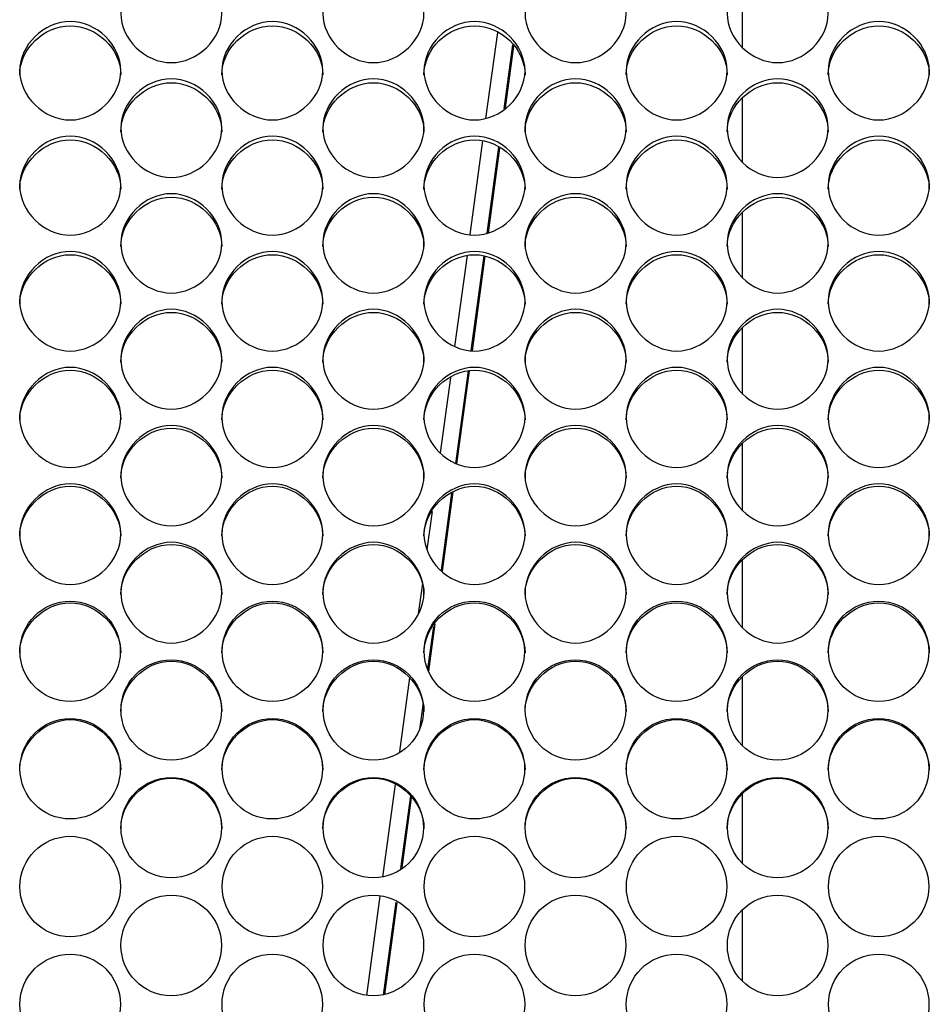
# Model space of a CAD drawing. Units: millimetres. Extents: x 43 to 240, y 48 to 199.
# Drawn here: x 139 to 142, y 95 to 97 of the extents above; entities that cross this region are included whole.
import ezdxf

# ---------------------------------------------------------------- set-up
doc = ezdxf.new("R2010")
doc.units = ezdxf.units.MM
for name, color, linetype in [('5312270', 7, 'Continuous'), ('6341230', 7, 'Continuous'), ('Default', 7, 'Continuous'), ('MID_BRACKET6040', 7, 'Continuous')]:
    doc.layers.add(name, color=color, linetype=linetype)

# ---------------------------------------------------------------- blocks, each defined once
blk = doc.blocks.new('SE3')
at = {"layer": '5312270', "color": 7, "linetype": 'Continuous'}
for centre, radius in [((139.4556, 95.5227), 0.1364), ((140.0056, 95.5227), 0.1364), ((140.5556, 95.5227), 0.1364), ((141.1056, 95.5227), 0.1364), ((141.6556, 95.5227), 0.1364), ((139.7306, 95.363), 0.1365), ((140.2806, 95.363), 0.1365), ((140.8306, 95.363), 0.1365), ((141.3806, 95.363), 0.1365), ((139.4556, 95.2031), 0.1365), ((140.0056, 95.2031), 0.1365), ((140.5556, 95.2031), 0.1365), ((141.1056, 95.2031), 0.1365), ((141.6556, 95.2031), 0.1365), ((139.7306, 95.043), 0.1366), ((140.2806, 95.043), 0.1366), ((140.8306, 95.043), 0.1366), ((141.3806, 95.043), 0.1366), ((139.4556, 94.8828), 0.1366), ((140.0056, 94.8828), 0.1366), ((140.5556, 94.8828), 0.1366), ((141.1056, 94.8828), 0.1366), ((141.6556, 94.8828), 0.1366), ((139.7306, 94.7226), 0.1367), ((140.2806, 94.7226), 0.1367), ((140.8306, 94.7226), 0.1367), ((141.3806, 94.7226), 0.1367), ((139.4556, 94.5622), 0.1367), ((140.0056, 94.5622), 0.1367), ((140.5556, 94.5622), 0.1367), ((141.1056, 94.5622), 0.1367), ((141.6556, 94.5622), 0.1367)]:
    blk.add_circle(centre, radius, dxfattribs=at)
for points, knots in [([(139.5933, 97.2572), (139.5933, 97.2912), (139.6255, 97.3591), (139.7308, 97.406), (139.8361, 97.3591), (139.8844, 97.2573), (139.8361, 97.1552), (139.7308, 97.108), (139.6255, 97.1552), (139.5933, 97.2233), (139.5933, 97.2572)], [0, 0, 0, 0, 0.125103, 0.25, 0.374897, 0.5, 0.625103, 0.75, 0.874897, 1, 1, 1, 1]), ([(140.1433, 97.2572), (140.1433, 97.2912), (140.1755, 97.3591), (140.2808, 97.406), (140.3861, 97.3591), (140.4344, 97.2573), (140.3861, 97.1552), (140.2808, 97.108), (140.1755, 97.1552), (140.1433, 97.2233), (140.1433, 97.2572)], [0, 0, 0, 0, 0.125103, 0.25, 0.374897, 0.5, 0.625103, 0.75, 0.874897, 1, 1, 1, 1]), ([(140.6933, 97.2572), (140.6933, 97.2912), (140.7255, 97.3591), (140.8308, 97.406), (140.9361, 97.3591), (140.9844, 97.2573), (140.9361, 97.1552), (140.8308, 97.108), (140.7255, 97.1552), (140.6933, 97.2233), (140.6933, 97.2572)], [0, 0, 0, 0, 0.125103, 0.25, 0.374897, 0.5, 0.625103, 0.75, 0.874897, 1, 1, 1, 1]), ([(141.2433, 97.2572), (141.2433, 97.2912), (141.2755, 97.3591), (141.3808, 97.406), (141.4861, 97.3591), (141.5344, 97.2573), (141.4861, 97.1552), (141.3808, 97.108), (141.2755, 97.1552), (141.2433, 97.2233), (141.2433, 97.2572)], [0, 0, 0, 0, 0.125103, 0.25, 0.374897, 0.5, 0.625103, 0.75, 0.874897, 1, 1, 1, 1]), ([(139.3183, 97.1018), (139.3183, 97.136), (139.3505, 97.204), (139.4558, 97.2511), (139.5611, 97.204), (139.6094, 97.1019), (139.5611, 96.9994), (139.4558, 96.952), (139.3505, 96.9994), (139.3183, 97.0677), (139.3183, 97.1018)], [0, 0, 0, 0, 0.125103, 0.25, 0.374897, 0.5, 0.625103, 0.75, 0.874897, 1, 1, 1, 1]), ([(139.3183, 97.0909), (139.3183, 97.1607), (139.3838, 97.224), (139.5278, 97.224), (139.5933, 97.1607), (139.5933, 97.0909)], [0, 0, 0, 0, 0.25, 0.25, 0.5, 0.5, 0.5, 0.5]), ([(139.8683, 97.1018), (139.8683, 97.136), (139.9005, 97.204), (140.0058, 97.2511), (140.1111, 97.204), (140.1594, 97.1019), (140.1111, 96.9994), (140.0058, 96.952), (139.9005, 96.9994), (139.8683, 97.0677), (139.8683, 97.1018)], [0, 0, 0, 0, 0.125103, 0.25, 0.374897, 0.5, 0.625103, 0.75, 0.874897, 1, 1, 1, 1]), ([(139.8683, 97.0909), (139.8683, 97.1607), (139.9338, 97.224), (140.0778, 97.224), (140.1433, 97.1607), (140.1433, 97.0909)], [0, 0, 0, 0, 0.25, 0.25, 0.5, 0.5, 0.5, 0.5]), ([(140.4183, 97.1018), (140.4183, 97.136), (140.4505, 97.204), (140.5558, 97.2511), (140.6611, 97.204), (140.7094, 97.1019), (140.6611, 96.9994), (140.5558, 96.952), (140.4505, 96.9994), (140.4183, 97.0677), (140.4183, 97.1018)], [0, 0, 0, 0, 0.125103, 0.25, 0.374897, 0.5, 0.625103, 0.75, 0.874897, 1, 1, 1, 1]), ([(140.4183, 97.0909), (140.4183, 97.1607), (140.4838, 97.224), (140.6278, 97.224), (140.6933, 97.1607), (140.6933, 97.0909)], [0, 0, 0, 0, 0.25, 0.25, 0.5, 0.5, 0.5, 0.5]), ([(140.9683, 97.1018), (140.9683, 97.136), (141.0005, 97.204), (141.1058, 97.2511), (141.2111, 97.204), (141.2594, 97.1019), (141.2111, 96.9994), (141.1058, 96.952), (141.0005, 96.9994), (140.9683, 97.0677), (140.9683, 97.1018)], [0, 0, 0, 0, 0.125103, 0.25, 0.374897, 0.5, 0.625103, 0.75, 0.874897, 1, 1, 1, 1]), ([(140.9683, 97.0909), (140.9683, 97.1607), (141.0338, 97.224), (141.1778, 97.224), (141.2433, 97.1607), (141.2433, 97.0909)], [0, 0, 0, 0, 0.25, 0.25, 0.5, 0.5, 0.5, 0.5]), ([(141.5183, 97.1018), (141.5183, 97.136), (141.5505, 97.204), (141.6558, 97.2511), (141.7611, 97.204), (141.8094, 97.1019), (141.7611, 96.9994), (141.6558, 96.952), (141.5505, 96.9994), (141.5183, 97.0677), (141.5183, 97.1018)], [0, 0, 0, 0, 0.125103, 0.25, 0.374897, 0.5, 0.625103, 0.75, 0.874897, 1, 1, 1, 1]), ([(141.5183, 97.0909), (141.5183, 97.1607), (141.5838, 97.224), (141.7278, 97.224), (141.7933, 97.1607), (141.7933, 97.0909)], [0, 0, 0, 0, 0.25, 0.25, 0.5, 0.5, 0.5, 0.5]), ([(139.5933, 96.9459), (139.5933, 96.9801), (139.6255, 97.0484), (139.7308, 97.0957), (139.8361, 97.0484), (139.8844, 96.9459), (139.8361, 96.8431), (139.7308, 96.7956), (139.6255, 96.8431), (139.5933, 96.9116), (139.5933, 96.9459)], [0, 0, 0, 0, 0.125103, 0.25, 0.374897, 0.5, 0.625103, 0.75, 0.874897, 1, 1, 1, 1]), ([(140.1433, 96.9459), (140.1433, 96.9801), (140.1755, 97.0484), (140.2808, 97.0957), (140.3861, 97.0484), (140.4344, 96.9459), (140.3861, 96.8431), (140.2808, 96.7956), (140.1755, 96.8431), (140.1433, 96.9116), (140.1433, 96.9459)], [0, 0, 0, 0, 0.125103, 0.25, 0.374897, 0.5, 0.625103, 0.75, 0.874897, 1, 1, 1, 1]), ([(140.6933, 96.9459), (140.6933, 96.9801), (140.7255, 97.0484), (140.8308, 97.0957), (140.9361, 97.0484), (140.9844, 96.9459), (140.9361, 96.8431), (140.8308, 96.7956), (140.7255, 96.8431), (140.6933, 96.9116), (140.6933, 96.9459)], [0, 0, 0, 0, 0.125103, 0.25, 0.374897, 0.5, 0.625103, 0.75, 0.874897, 1, 1, 1, 1]), ([(141.2433, 96.9459), (141.2433, 96.9801), (141.2755, 97.0484), (141.3808, 97.0957), (141.4861, 97.0484), (141.5344, 96.9459), (141.4861, 96.8431), (141.3808, 96.7956), (141.2755, 96.8431), (141.2433, 96.9116), (141.2433, 96.9459)], [0, 0, 0, 0, 0.125103, 0.25, 0.374897, 0.5, 0.625103, 0.75, 0.874897, 1, 1, 1, 1]), ([(139.5933, 96.9356), (139.5933, 97.0056), (139.6588, 97.0691), (139.8028, 97.0691), (139.8683, 97.0056), (139.8683, 96.9356)], [0, 0, 0, 0, 0.25, 0.25, 0.5, 0.5, 0.5, 0.5]), ([(140.1433, 96.9356), (140.1433, 97.0056), (140.2088, 97.0691), (140.3528, 97.0691), (140.4183, 97.0056), (140.4183, 96.9356)], [0, 0, 0, 0, 0.25, 0.25, 0.5, 0.5, 0.5, 0.5]), ([(140.6933, 96.9356), (140.6933, 97.0056), (140.7588, 97.0691), (140.9028, 97.0691), (140.9683, 97.0056), (140.9683, 96.9356)], [0, 0, 0, 0, 0.25, 0.25, 0.5, 0.5, 0.5, 0.5]), ([(141.2433, 96.9356), (141.2433, 97.0056), (141.3088, 97.0691), (141.4528, 97.0691), (141.5183, 97.0056), (141.5183, 96.9356)], [0, 0, 0, 0, 0.25, 0.25, 0.5, 0.5, 0.5, 0.5]), ([(139.3183, 96.7894), (139.3183, 96.8237), (139.3505, 96.8923), (139.4558, 96.9397), (139.5611, 96.8923), (139.6094, 96.7894), (139.5611, 96.6863), (139.4558, 96.6386), (139.3505, 96.6863), (139.3183, 96.755), (139.3183, 96.7894)], [0, 0, 0, 0, 0.125103, 0.25, 0.374897, 0.5, 0.625103, 0.75, 0.874897, 1, 1, 1, 1]), ([(139.8683, 96.7894), (139.8683, 96.8237), (139.9005, 96.8923), (140.0058, 96.9397), (140.1111, 96.8923), (140.1594, 96.7894), (140.1111, 96.6863), (140.0058, 96.6386), (139.9005, 96.6863), (139.8683, 96.755), (139.8683, 96.7894)], [0, 0, 0, 0, 0.125103, 0.25, 0.374897, 0.5, 0.625103, 0.75, 0.874897, 1, 1, 1, 1]), ([(140.4183, 96.7894), (140.4183, 96.8237), (140.4505, 96.8923), (140.5558, 96.9397), (140.6611, 96.8923), (140.7094, 96.7894), (140.6611, 96.6863), (140.5558, 96.6386), (140.4505, 96.6863), (140.4183, 96.755), (140.4183, 96.7894)], [0, 0, 0, 0, 0.125103, 0.25, 0.374897, 0.5, 0.625103, 0.75, 0.874897, 1, 1, 1, 1]), ([(140.9683, 96.7894), (140.9683, 96.8237), (141.0005, 96.8923), (141.1058, 96.9397), (141.2111, 96.8923), (141.2594, 96.7894), (141.2111, 96.6863), (141.1058, 96.6386), (141.0005, 96.6863), (140.9683, 96.755), (140.9683, 96.7894)], [0, 0, 0, 0, 0.125103, 0.25, 0.374897, 0.5, 0.625103, 0.75, 0.874897, 1, 1, 1, 1]), ([(141.5183, 96.7894), (141.5183, 96.8237), (141.5505, 96.8923), (141.6558, 96.9397), (141.7611, 96.8923), (141.8094, 96.7894), (141.7611, 96.6863), (141.6558, 96.6386), (141.5505, 96.6863), (141.5183, 96.755), (141.5183, 96.7894)], [0, 0, 0, 0, 0.125103, 0.25, 0.374897, 0.5, 0.625103, 0.75, 0.874897, 1, 1, 1, 1]), ([(139.3183, 96.7797), (139.3183, 96.85), (139.3838, 96.9137), (139.5278, 96.9137), (139.5933, 96.85), (139.5933, 96.7797)], [0, 0, 0, 0, 0.25, 0.25, 0.5, 0.5, 0.5, 0.5]), ([(139.8683, 96.7797), (139.8683, 96.85), (139.9338, 96.9137), (140.0778, 96.9137), (140.1433, 96.85), (140.1433, 96.7797)], [0, 0, 0, 0, 0.25, 0.25, 0.5, 0.5, 0.5, 0.5]), ([(140.4183, 96.7797), (140.4183, 96.85), (140.4838, 96.9137), (140.6278, 96.9137), (140.6933, 96.85), (140.6933, 96.7797)], [0, 0, 0, 0, 0.25, 0.25, 0.5, 0.5, 0.5, 0.5]), ([(140.9683, 96.7797), (140.9683, 96.85), (141.0338, 96.9137), (141.1778, 96.9137), (141.2433, 96.85), (141.2433, 96.7797)], [0, 0, 0, 0, 0.25, 0.25, 0.5, 0.5, 0.5, 0.5]), ([(141.5183, 96.7797), (141.5183, 96.85), (141.5838, 96.9137), (141.7278, 96.9137), (141.7933, 96.85), (141.7933, 96.7797)], [0, 0, 0, 0, 0.25, 0.25, 0.5, 0.5, 0.5, 0.5]), ([(139.5933, 96.6324), (139.5933, 96.6669), (139.6255, 96.7356), (139.7308, 96.7832), (139.8361, 96.7356), (139.8844, 96.6325), (139.8361, 96.5291), (139.7308, 96.4812), (139.6255, 96.5291), (139.5933, 96.598), (139.5933, 96.6324)], [0, 0, 0, 0, 0.125103, 0.25, 0.374897, 0.5, 0.625103, 0.75, 0.874897, 1, 1, 1, 1]), ([(139.5933, 96.6234), (139.5933, 96.6938), (139.6588, 96.7578), (139.8028, 96.7578), (139.8683, 96.6938), (139.8683, 96.6234)], [0, 0, 0, 0, 0.25, 0.25, 0.5, 0.5, 0.5, 0.5]), ([(140.1433, 96.6324), (140.1433, 96.6669), (140.1755, 96.7356), (140.2808, 96.7832), (140.3861, 96.7356), (140.4344, 96.6325), (140.3861, 96.5291), (140.2808, 96.4812), (140.1755, 96.5291), (140.1433, 96.598), (140.1433, 96.6324)], [0, 0, 0, 0, 0.125103, 0.25, 0.374897, 0.5, 0.625103, 0.75, 0.874897, 1, 1, 1, 1]), ([(140.1433, 96.6234), (140.1433, 96.6938), (140.2088, 96.7578), (140.3528, 96.7578), (140.4183, 96.6938), (140.4183, 96.6234)], [0, 0, 0, 0, 0.25, 0.25, 0.5, 0.5, 0.5, 0.5]), ([(140.6933, 96.6324), (140.6933, 96.6669), (140.7255, 96.7356), (140.8308, 96.7832), (140.9361, 96.7356), (140.9844, 96.6325), (140.9361, 96.5291), (140.8308, 96.4812), (140.7255, 96.5291), (140.6933, 96.598), (140.6933, 96.6324)], [0, 0, 0, 0, 0.125103, 0.25, 0.374897, 0.5, 0.625103, 0.75, 0.874897, 1, 1, 1, 1]), ([(140.6933, 96.6234), (140.6933, 96.6938), (140.7588, 96.7578), (140.9028, 96.7578), (140.9683, 96.6938), (140.9683, 96.6234)], [0, 0, 0, 0, 0.25, 0.25, 0.5, 0.5, 0.5, 0.5]), ([(141.2433, 96.6324), (141.2433, 96.6669), (141.2755, 96.7356), (141.3808, 96.7832), (141.4861, 96.7356), (141.5344, 96.6325), (141.4861, 96.5291), (141.3808, 96.4812), (141.2755, 96.5291), (141.2433, 96.598), (141.2433, 96.6324)], [0, 0, 0, 0, 0.125103, 0.25, 0.374897, 0.5, 0.625103, 0.75, 0.874897, 1, 1, 1, 1]), ([(141.2433, 96.6234), (141.2433, 96.6938), (141.3088, 96.7578), (141.4528, 96.7578), (141.5183, 96.6938), (141.5183, 96.6234)], [0, 0, 0, 0, 0.25, 0.25, 0.5, 0.5, 0.5, 0.5]), ([(139.3183, 96.475), (139.3183, 96.5095), (139.3505, 96.5785), (139.4558, 96.6262), (139.5611, 96.5785), (139.6094, 96.475), (139.5611, 96.3713), (139.4558, 96.3234), (139.3505, 96.3713), (139.3183, 96.4405), (139.3183, 96.475)], [0, 0, 0, 0, 0.125103, 0.25, 0.374897, 0.5, 0.625103, 0.75, 0.874897, 1, 1, 1, 1]), ([(139.3183, 96.4666), (139.3183, 96.5373), (139.3838, 96.6014), (139.5278, 96.6014), (139.5933, 96.5373), (139.5933, 96.4666)], [0, 0, 0, 0, 0.25, 0.25, 0.5, 0.5, 0.5, 0.5]), ([(139.8683, 96.475), (139.8683, 96.5095), (139.9005, 96.5785), (140.0058, 96.6262), (140.1111, 96.5785), (140.1594, 96.475), (140.1111, 96.3713), (140.0058, 96.3234), (139.9005, 96.3713), (139.8683, 96.4405), (139.8683, 96.475)], [0, 0, 0, 0, 0.125103, 0.25, 0.374897, 0.5, 0.625103, 0.75, 0.874897, 1, 1, 1, 1]), ([(139.8683, 96.4666), (139.8683, 96.5373), (139.9338, 96.6014), (140.0778, 96.6014), (140.1433, 96.5373), (140.1433, 96.4666)], [0, 0, 0, 0, 0.25, 0.25, 0.5, 0.5, 0.5, 0.5]), ([(140.4183, 96.475), (140.4183, 96.5095), (140.4505, 96.5785), (140.5558, 96.6262), (140.6611, 96.5785), (140.7094, 96.475), (140.6611, 96.3713), (140.5558, 96.3234), (140.4505, 96.3713), (140.4183, 96.4405), (140.4183, 96.475)], [0, 0, 0, 0, 0.125103, 0.25, 0.374897, 0.5, 0.625103, 0.75, 0.874897, 1, 1, 1, 1]), ([(140.4183, 96.4666), (140.4183, 96.5373), (140.4838, 96.6014), (140.6278, 96.6014), (140.6933, 96.5373), (140.6933, 96.4666)], [0, 0, 0, 0, 0.25, 0.25, 0.5, 0.5, 0.5, 0.5]), ([(140.9683, 96.475), (140.9683, 96.5095), (141.0005, 96.5785), (141.1058, 96.6262), (141.2111, 96.5785), (141.2594, 96.475), (141.2111, 96.3713), (141.1058, 96.3234), (141.0005, 96.3713), (140.9683, 96.4405), (140.9683, 96.475)], [0, 0, 0, 0, 0.125103, 0.25, 0.374897, 0.5, 0.625103, 0.75, 0.874897, 1, 1, 1, 1]), ([(140.9683, 96.4666), (140.9683, 96.5373), (141.0338, 96.6014), (141.1778, 96.6014), (141.2433, 96.5373), (141.2433, 96.4666)], [0, 0, 0, 0, 0.25, 0.25, 0.5, 0.5, 0.5, 0.5]), ([(141.5183, 96.475), (141.5183, 96.5095), (141.5505, 96.5785), (141.6558, 96.6262), (141.7611, 96.5785), (141.8094, 96.475), (141.7611, 96.3713), (141.6558, 96.3234), (141.5505, 96.3713), (141.5183, 96.4405), (141.5183, 96.475)], [0, 0, 0, 0, 0.125103, 0.25, 0.374897, 0.5, 0.625103, 0.75, 0.874897, 1, 1, 1, 1]), ([(141.5183, 96.4666), (141.5183, 96.5373), (141.5838, 96.6014), (141.7278, 96.6014), (141.7933, 96.5373), (141.7933, 96.4666)], [0, 0, 0, 0, 0.25, 0.25, 0.5, 0.5, 0.5, 0.5]), ([(139.5933, 96.3172), (139.5933, 96.3518), (139.6255, 96.4209), (139.7308, 96.4688), (139.8361, 96.4209), (139.8844, 96.3172), (139.8361, 96.2132), (139.7308, 96.1652), (139.6255, 96.2132), (139.5933, 96.2825), (139.5933, 96.3172)], [0, 0, 0, 0, 0.125103, 0.25, 0.374897, 0.5, 0.625103, 0.75, 0.874897, 1, 1, 1, 1]), ([(139.5933, 96.3094), (139.5933, 96.3802), (139.6588, 96.4445), (139.8028, 96.4445), (139.8683, 96.3802), (139.8683, 96.3094)], [0, 0, 0, 0, 0.25, 0.25, 0.5, 0.5, 0.5, 0.5]), ([(140.1433, 96.3172), (140.1433, 96.3518), (140.1755, 96.4209), (140.2808, 96.4688), (140.3861, 96.4209), (140.4344, 96.3172), (140.3861, 96.2132), (140.2808, 96.1652), (140.1755, 96.2132), (140.1433, 96.2825), (140.1433, 96.3172)], [0, 0, 0, 0, 0.125103, 0.25, 0.374897, 0.5, 0.625103, 0.75, 0.874897, 1, 1, 1, 1]), ([(140.1433, 96.3094), (140.1433, 96.3802), (140.2088, 96.4445), (140.3528, 96.4445), (140.4183, 96.3802), (140.4183, 96.3094)], [0, 0, 0, 0, 0.25, 0.25, 0.5, 0.5, 0.5, 0.5]), ([(140.6933, 96.3172), (140.6933, 96.3518), (140.7255, 96.4209), (140.8308, 96.4688), (140.9361, 96.4209), (140.9844, 96.3172), (140.9361, 96.2132), (140.8308, 96.1652), (140.7255, 96.2132), (140.6933, 96.2825), (140.6933, 96.3172)], [0, 0, 0, 0, 0.125103, 0.25, 0.374897, 0.5, 0.625103, 0.75, 0.874897, 1, 1, 1, 1]), ([(140.6933, 96.3094), (140.6933, 96.3802), (140.7588, 96.4445), (140.9028, 96.4445), (140.9683, 96.3802), (140.9683, 96.3094)], [0, 0, 0, 0, 0.25, 0.25, 0.5, 0.5, 0.5, 0.5]), ([(141.2433, 96.3172), (141.2433, 96.3518), (141.2755, 96.4209), (141.3808, 96.4688), (141.4861, 96.4209), (141.5344, 96.3172), (141.4861, 96.2132), (141.3808, 96.1652), (141.2755, 96.2132), (141.2433, 96.2825), (141.2433, 96.3172)], [0, 0, 0, 0, 0.125103, 0.25, 0.374897, 0.5, 0.625103, 0.75, 0.874897, 1, 1, 1, 1]), ([(141.2433, 96.3094), (141.2433, 96.3802), (141.3088, 96.4445), (141.4528, 96.4445), (141.5183, 96.3802), (141.5183, 96.3094)], [0, 0, 0, 0, 0.25, 0.25, 0.5, 0.5, 0.5, 0.5]), ([(139.3183, 96.1589), (139.3183, 96.1936), (139.3505, 96.2629), (139.4558, 96.3109), (139.5611, 96.2629), (139.6094, 96.1589), (139.5611, 96.0548), (139.4558, 96.0066), (139.3505, 96.0548), (139.3183, 96.1242), (139.3183, 96.1589)], [0, 0, 0, 0, 0.125103, 0.25, 0.374897, 0.5, 0.625103, 0.75, 0.874897, 1, 1, 1, 1]), ([(139.3183, 96.1518), (139.3183, 96.2228), (139.3838, 96.2873), (139.5278, 96.2873), (139.5933, 96.2228), (139.5933, 96.1518)], [0, 0, 0, 0, 0.25, 0.25, 0.5, 0.5, 0.5, 0.5]), ([(139.8683, 96.1589), (139.8683, 96.1936), (139.9005, 96.2629), (140.0058, 96.3109), (140.1111, 96.2629), (140.1594, 96.1589), (140.1111, 96.0548), (140.0058, 96.0066), (139.9005, 96.0548), (139.8683, 96.1242), (139.8683, 96.1589)], [0, 0, 0, 0, 0.125103, 0.25, 0.374897, 0.5, 0.625103, 0.75, 0.874897, 1, 1, 1, 1]), ([(139.8683, 96.1518), (139.8683, 96.2228), (139.9338, 96.2873), (140.0778, 96.2873), (140.1433, 96.2228), (140.1433, 96.1518)], [0, 0, 0, 0, 0.25, 0.25, 0.5, 0.5, 0.5, 0.5]), ([(140.4183, 96.1589), (140.4183, 96.1936), (140.4505, 96.2629), (140.5558, 96.3109), (140.6611, 96.2629), (140.7094, 96.1589), (140.6611, 96.0548), (140.5558, 96.0066), (140.4505, 96.0548), (140.4183, 96.1242), (140.4183, 96.1589)], [0, 0, 0, 0, 0.125103, 0.25, 0.374897, 0.5, 0.625103, 0.75, 0.874897, 1, 1, 1, 1]), ([(140.4183, 96.1518), (140.4183, 96.2228), (140.4838, 96.2873), (140.6278, 96.2873), (140.6933, 96.2228), (140.6933, 96.1518)], [0, 0, 0, 0, 0.25, 0.25, 0.5, 0.5, 0.5, 0.5]), ([(140.9683, 96.1589), (140.9683, 96.1936), (141.0005, 96.2629), (141.1058, 96.3109), (141.2111, 96.2629), (141.2594, 96.1589), (141.2111, 96.0548), (141.1058, 96.0066), (141.0005, 96.0548), (140.9683, 96.1242), (140.9683, 96.1589)], [0, 0, 0, 0, 0.125103, 0.25, 0.374897, 0.5, 0.625103, 0.75, 0.874897, 1, 1, 1, 1]), ([(140.9683, 96.1518), (140.9683, 96.2228), (141.0338, 96.2873), (141.1778, 96.2873), (141.2433, 96.2228), (141.2433, 96.1518)], [0, 0, 0, 0, 0.25, 0.25, 0.5, 0.5, 0.5, 0.5]), ([(141.5183, 96.1589), (141.5183, 96.1936), (141.5505, 96.2629), (141.6558, 96.3109), (141.7611, 96.2629), (141.8094, 96.1589), (141.7611, 96.0548), (141.6558, 96.0066), (141.5505, 96.0548), (141.5183, 96.1242), (141.5183, 96.1589)], [0, 0, 0, 0, 0.125103, 0.25, 0.374897, 0.5, 0.625103, 0.75, 0.874897, 1, 1, 1, 1]), ([(141.5183, 96.1518), (141.5183, 96.2228), (141.5838, 96.2873), (141.7278, 96.2873), (141.7933, 96.2228), (141.7933, 96.1518)], [0, 0, 0, 0, 0.25, 0.25, 0.5, 0.5, 0.5, 0.5]), ([(139.5933, 96.0003), (139.5933, 96.0351), (139.6255, 96.1046), (139.7308, 96.1527), (139.8361, 96.1046), (139.8844, 96.0004), (139.8361, 95.896), (139.7308, 95.8477), (139.6255, 95.896), (139.5933, 95.9655), (139.5933, 96.0003)], [0, 0, 0, 0, 0.125103, 0.25, 0.374897, 0.5, 0.625103, 0.75, 0.874897, 1, 1, 1, 1]), ([(139.5933, 95.9939), (139.5933, 96.065), (139.6588, 96.1296), (139.8028, 96.1296), (139.8683, 96.065), (139.8683, 95.9939)], [0, 0, 0, 0, 0.25, 0.25, 0.5, 0.5, 0.5, 0.5]), ([(140.1433, 96.0003), (140.1433, 96.0351), (140.1755, 96.1046), (140.2808, 96.1527), (140.3861, 96.1046), (140.4344, 96.0004), (140.3861, 95.896), (140.2808, 95.8477), (140.1755, 95.896), (140.1433, 95.9655), (140.1433, 96.0003)], [0, 0, 0, 0, 0.125103, 0.25, 0.374897, 0.5, 0.625103, 0.75, 0.874897, 1, 1, 1, 1]), ([(140.1433, 95.9939), (140.1433, 96.065), (140.2088, 96.1296), (140.3528, 96.1296), (140.4183, 96.065), (140.4183, 95.9939)], [0, 0, 0, 0, 0.25, 0.25, 0.5, 0.5, 0.5, 0.5]), ([(140.6933, 96.0003), (140.6933, 96.0351), (140.7255, 96.1046), (140.8308, 96.1527), (140.9361, 96.1046), (140.9844, 96.0004), (140.9361, 95.896), (140.8308, 95.8477), (140.7255, 95.896), (140.6933, 95.9655), (140.6933, 96.0003)], [0, 0, 0, 0, 0.125103, 0.25, 0.374897, 0.5, 0.625103, 0.75, 0.874897, 1, 1, 1, 1]), ([(140.6933, 95.9939), (140.6933, 96.065), (140.7588, 96.1296), (140.9028, 96.1296), (140.9683, 96.065), (140.9683, 95.9939)], [0, 0, 0, 0, 0.25, 0.25, 0.5, 0.5, 0.5, 0.5]), ([(141.2433, 96.0003), (141.2433, 96.0351), (141.2755, 96.1046), (141.3808, 96.1527), (141.4861, 96.1046), (141.5344, 96.0004), (141.4861, 95.896), (141.3808, 95.8477), (141.2755, 95.896), (141.2433, 95.9655), (141.2433, 96.0003)], [0, 0, 0, 0, 0.125103, 0.25, 0.374897, 0.5, 0.625103, 0.75, 0.874897, 1, 1, 1, 1]), ([(141.2433, 95.9939), (141.2433, 96.065), (141.3088, 96.1296), (141.4528, 96.1296), (141.5183, 96.065), (141.5183, 95.9939)], [0, 0, 0, 0, 0.25, 0.25, 0.5, 0.5, 0.5, 0.5]), ([(139.3183, 95.8414), (139.3183, 95.8763), (139.3505, 95.9459), (139.4558, 95.994), (139.5611, 95.9459), (139.6094, 95.8414), (139.5611, 95.7368), (139.4558, 95.6885), (139.3505, 95.7368), (139.3183, 95.8065), (139.3183, 95.8414)], [0, 0, 0, 0, 0.125103, 0.25, 0.374897, 0.5, 0.625103, 0.75, 0.874897, 1, 1, 1, 1]), ([(139.3183, 95.8356), (139.3183, 95.9069), (139.3838, 95.9716), (139.5278, 95.9716), (139.5933, 95.9069), (139.5933, 95.8356)], [0, 0, 0, 0, 0.25, 0.25, 0.5, 0.5, 0.5, 0.5]), ([(139.8683, 95.8414), (139.8683, 95.8763), (139.9005, 95.9459), (140.0058, 95.994), (140.1111, 95.9459), (140.1594, 95.8414), (140.1111, 95.7368), (140.0058, 95.6885), (139.9005, 95.7368), (139.8683, 95.8065), (139.8683, 95.8414)], [0, 0, 0, 0, 0.125103, 0.25, 0.374897, 0.5, 0.625103, 0.75, 0.874897, 1, 1, 1, 1]), ([(139.8683, 95.8356), (139.8683, 95.9069), (139.9338, 95.9716), (140.0778, 95.9716), (140.1433, 95.9069), (140.1433, 95.8356)], [0, 0, 0, 0, 0.25, 0.25, 0.5, 0.5, 0.5, 0.5]), ([(140.4183, 95.8414), (140.4183, 95.8763), (140.4505, 95.9459), (140.5558, 95.994), (140.6611, 95.9459), (140.7094, 95.8414), (140.6611, 95.7368), (140.5558, 95.6885), (140.4505, 95.7368), (140.4183, 95.8065), (140.4183, 95.8414)], [0, 0, 0, 0, 0.125103, 0.25, 0.374897, 0.5, 0.625103, 0.75, 0.874897, 1, 1, 1, 1]), ([(140.4183, 95.8356), (140.4183, 95.9069), (140.4838, 95.9716), (140.6278, 95.9716), (140.6933, 95.9069), (140.6933, 95.8356)], [0, 0, 0, 0, 0.25, 0.25, 0.5, 0.5, 0.5, 0.5]), ([(140.9683, 95.8414), (140.9683, 95.8763), (141.0005, 95.9459), (141.1058, 95.994), (141.2111, 95.9459), (141.2594, 95.8414), (141.2111, 95.7368), (141.1058, 95.6885), (141.0005, 95.7368), (140.9683, 95.8065), (140.9683, 95.8414)], [0, 0, 0, 0, 0.125103, 0.25, 0.374897, 0.5, 0.625103, 0.75, 0.874897, 1, 1, 1, 1]), ([(140.9683, 95.8356), (140.9683, 95.9069), (141.0338, 95.9716), (141.1778, 95.9716), (141.2433, 95.9069), (141.2433, 95.8356)], [0, 0, 0, 0, 0.25, 0.25, 0.5, 0.5, 0.5, 0.5]), ([(141.5183, 95.8414), (141.5183, 95.8763), (141.5505, 95.9459), (141.6558, 95.994), (141.7611, 95.9459), (141.8094, 95.8414), (141.7611, 95.7368), (141.6558, 95.6885), (141.5505, 95.7368), (141.5183, 95.8065), (141.5183, 95.8414)], [0, 0, 0, 0, 0.125103, 0.25, 0.374897, 0.5, 0.625103, 0.75, 0.874897, 1, 1, 1, 1]), ([(141.5183, 95.8356), (141.5183, 95.9069), (141.5838, 95.9716), (141.7278, 95.9716), (141.7933, 95.9069), (141.7933, 95.8356)], [0, 0, 0, 0, 0.25, 0.25, 0.5, 0.5, 0.5, 0.5]), ([(139.5933, 95.6822), (139.5933, 95.7171), (139.6255, 95.7869), (139.7308, 95.8351), (139.8361, 95.7869), (139.8844, 95.6822), (139.8361, 95.5774), (139.7308, 95.529), (139.6255, 95.5774), (139.5933, 95.6473), (139.5933, 95.6822)], [0, 0, 0, 0, 0.125103, 0.25, 0.374897, 0.5, 0.625103, 0.75, 0.874897, 1, 1, 1, 1]), ([(139.5933, 95.677), (139.5933, 95.7484), (139.6588, 95.8133), (139.8028, 95.8133), (139.8683, 95.7484), (139.8683, 95.677)], [0, 0, 0, 0, 0.25, 0.25, 0.5, 0.5, 0.5, 0.5]), ([(140.1433, 95.6822), (140.1433, 95.7171), (140.1755, 95.7869), (140.2808, 95.8351), (140.3861, 95.7869), (140.4344, 95.6822), (140.3861, 95.5774), (140.2808, 95.529), (140.1755, 95.5774), (140.1433, 95.6473), (140.1433, 95.6822)], [0, 0, 0, 0, 0.125103, 0.25, 0.374897, 0.5, 0.625103, 0.75, 0.874897, 1, 1, 1, 1]), ([(140.1433, 95.677), (140.1433, 95.7484), (140.2088, 95.8133), (140.3528, 95.8133), (140.4183, 95.7484), (140.4183, 95.677)], [0, 0, 0, 0, 0.25, 0.25, 0.5, 0.5, 0.5, 0.5]), ([(140.6933, 95.6822), (140.6933, 95.7171), (140.7255, 95.7869), (140.8308, 95.8351), (140.9361, 95.7869), (140.9844, 95.6822), (140.9361, 95.5774), (140.8308, 95.529), (140.7255, 95.5774), (140.6933, 95.6473), (140.6933, 95.6822)], [0, 0, 0, 0, 0.125103, 0.25, 0.374897, 0.5, 0.625103, 0.75, 0.874897, 1, 1, 1, 1]), ([(140.6933, 95.677), (140.6933, 95.7484), (140.7588, 95.8133), (140.9028, 95.8133), (140.9683, 95.7484), (140.9683, 95.677)], [0, 0, 0, 0, 0.25, 0.25, 0.5, 0.5, 0.5, 0.5]), ([(141.2433, 95.6822), (141.2433, 95.7171), (141.2755, 95.7869), (141.3808, 95.8351), (141.4861, 95.7869), (141.5344, 95.6822), (141.4861, 95.5774), (141.3808, 95.529), (141.2755, 95.5774), (141.2433, 95.6473), (141.2433, 95.6822)], [0, 0, 0, 0, 0.125103, 0.25, 0.374897, 0.5, 0.625103, 0.75, 0.874897, 1, 1, 1, 1]), ([(141.2433, 95.677), (141.2433, 95.7484), (141.3088, 95.8133), (141.4528, 95.8133), (141.5183, 95.7484), (141.5183, 95.677)], [0, 0, 0, 0, 0.25, 0.25, 0.5, 0.5, 0.5, 0.5]), ([(139.3183, 95.5182), (139.3183, 95.5897), (139.3838, 95.6547), (139.5278, 95.6547), (139.5933, 95.5897), (139.5933, 95.5182)], [0, 0, 0, 0, 0.25, 0.25, 0.5, 0.5, 0.5, 0.5]), ([(139.8683, 95.5182), (139.8683, 95.5897), (139.9338, 95.6547), (140.0778, 95.6547), (140.1433, 95.5897), (140.1433, 95.5182)], [0, 0, 0, 0, 0.25, 0.25, 0.5, 0.5, 0.5, 0.5]), ([(140.4183, 95.5182), (140.4183, 95.5897), (140.4838, 95.6547), (140.6278, 95.6547), (140.6933, 95.5897), (140.6933, 95.5182)], [0, 0, 0, 0, 0.25, 0.25, 0.5, 0.5, 0.5, 0.5]), ([(140.9683, 95.5182), (140.9683, 95.5897), (141.0338, 95.6547), (141.1778, 95.6547), (141.2433, 95.5897), (141.2433, 95.5182)], [0, 0, 0, 0, 0.25, 0.25, 0.5, 0.5, 0.5, 0.5]), ([(141.5183, 95.5182), (141.5183, 95.5897), (141.5838, 95.6547), (141.7278, 95.6547), (141.7933, 95.5897), (141.7933, 95.5182)], [0, 0, 0, 0, 0.25, 0.25, 0.5, 0.5, 0.5, 0.5]), ([(139.5933, 95.3591), (139.5933, 95.4308), (139.6588, 95.4958), (139.8028, 95.4958), (139.8683, 95.4308), (139.8683, 95.3591)], [0, 0, 0, 0, 0.25, 0.25, 0.5, 0.5, 0.5, 0.5]), ([(140.1433, 95.3591), (140.1433, 95.4308), (140.2088, 95.4958), (140.3528, 95.4958), (140.4183, 95.4308), (140.4183, 95.3591)], [0, 0, 0, 0, 0.25, 0.25, 0.5, 0.5, 0.5, 0.5]), ([(140.6933, 95.3591), (140.6933, 95.4308), (140.7588, 95.4958), (140.9028, 95.4958), (140.9683, 95.4308), (140.9683, 95.3591)], [0, 0, 0, 0, 0.25, 0.25, 0.5, 0.5, 0.5, 0.5]), ([(141.2433, 95.3591), (141.2433, 95.4308), (141.3088, 95.4958), (141.4528, 95.4958), (141.5183, 95.4308), (141.5183, 95.3591)], [0, 0, 0, 0, 0.25, 0.25, 0.5, 0.5, 0.5, 0.5]), ([(139.3183, 95.1999), (139.3183, 95.2716), (139.3838, 95.3368), (139.5278, 95.3368), (139.5933, 95.2716), (139.5933, 95.1999)], [0, 0, 0, 0, 0.25, 0.25, 0.5, 0.5, 0.5, 0.5]), ([(139.8683, 95.1999), (139.8683, 95.2716), (139.9338, 95.3368), (140.0778, 95.3368), (140.1433, 95.2716), (140.1433, 95.1999)], [0, 0, 0, 0, 0.25, 0.25, 0.5, 0.5, 0.5, 0.5]), ([(140.4183, 95.1999), (140.4183, 95.2716), (140.4838, 95.3368), (140.6278, 95.3368), (140.6933, 95.2716), (140.6933, 95.1999)], [0, 0, 0, 0, 0.25, 0.25, 0.5, 0.5, 0.5, 0.5]), ([(140.9683, 95.1999), (140.9683, 95.2716), (141.0338, 95.3368), (141.1778, 95.3368), (141.2433, 95.2716), (141.2433, 95.1999)], [0, 0, 0, 0, 0.25, 0.25, 0.5, 0.5, 0.5, 0.5]), ([(141.5183, 95.1999), (141.5183, 95.2716), (141.5838, 95.3368), (141.7278, 95.3368), (141.7933, 95.2716), (141.7933, 95.1999)], [0, 0, 0, 0, 0.25, 0.25, 0.5, 0.5, 0.5, 0.5]), ([(139.5933, 95.0405), (139.5933, 95.1122), (139.6588, 95.1775), (139.8028, 95.1775), (139.8683, 95.1122), (139.8683, 95.0405)], [0, 0, 0, 0, 0.25, 0.25, 0.5, 0.5, 0.5, 0.5]), ([(140.1433, 95.0405), (140.1433, 95.1122), (140.2088, 95.1775), (140.3528, 95.1775), (140.4183, 95.1122), (140.4183, 95.0405)], [0, 0, 0, 0, 0.25, 0.25, 0.5, 0.5, 0.5, 0.5]), ([(140.6933, 95.0405), (140.6933, 95.1122), (140.7588, 95.1775), (140.9028, 95.1775), (140.9683, 95.1122), (140.9683, 95.0405)], [0, 0, 0, 0, 0.25, 0.25, 0.5, 0.5, 0.5, 0.5]), ([(141.2433, 95.0405), (141.2433, 95.1122), (141.3088, 95.1775), (141.4528, 95.1775), (141.5183, 95.1122), (141.5183, 95.0405)], [0, 0, 0, 0, 0.25, 0.25, 0.5, 0.5, 0.5, 0.5])]:
    blk.add_open_spline(points, degree=3, knots=knots, dxfattribs=at)
at = {"layer": '6341230', "color": 7, "linetype": 'Continuous'}
for p, q in [((140.618, 97.206), (140.5861, 96.9719)), ((140.6594, 97.1726), (140.6356, 96.9978)), ((140.6399, 97.0007), (140.6626, 97.1681)), ((140.5779, 96.9113), (140.5431, 96.6559)), ((140.6214, 96.8934), (140.5896, 96.6598)), ((140.5936, 96.6611), (140.6249, 96.891)), ((140.5354, 96.5992), (140.5018, 96.3521)), ((140.5813, 96.5986), (140.5461, 96.3404)), ((140.55, 96.34), (140.585, 96.5976)), ((140.5386, 96.2854), (140.5044, 96.0338)), ((140.5081, 96.0325), (140.5426, 96.2858)), ((140.4902, 96.2667), (140.4624, 96.0624)), ((140.4684, 95.7404), (140.4977, 95.9561)), ((140.4934, 95.9532), (140.4648, 95.7429)), ((140.4406, 95.9026), (140.4265, 95.7991)), ((140.414, 95.7072), (140.4028, 95.6246)), ((140.4441, 95.5903), (140.4283, 95.4749)), ((140.4314, 95.4685), (140.4489, 95.5973)), ((140.3791, 95.4506), (140.3519, 95.2503)), ((140.4157, 95.3821), (140.4059, 95.3097)), ((140.3398, 95.1613), (140.3053, 94.9081)), ((140.3813, 95.1291), (140.3545, 94.9319)), ((140.3587, 94.9349), (140.3845, 95.1244)), ((140.2983, 94.8566), (140.2616, 94.5869)), ((140.342, 94.8407), (140.3076, 94.5878)), ((140.3117, 94.5892), (140.3456, 94.8382))]:
    blk.add_line(p, q, dxfattribs=at)
at = {"layer": 'MID_BRACKET6040', "color": 7, "linetype": 'Continuous'}
for p, q in [((141.2853, 97.1641), (141.2853, 97.3382)), ((141.2853, 96.8521), (141.2853, 97.0288)), ((141.2853, 96.5381), (141.2853, 96.7172)), ((141.2853, 96.2223), (141.2853, 96.4037)), ((141.2853, 95.9051), (141.2853, 96.0886)), ((141.2853, 95.5866), (141.2853, 95.7721)), ((141.2853, 95.2672), (141.2853, 95.4545)), ((141.2853, 94.947), (141.2853, 95.1361)), ((141.2853, 94.6265), (141.2853, 94.817))]:
    blk.add_line(p, q, dxfattribs=at)

msp = doc.modelspace()

# ---------------------------------------------------------------- block references
at = {"layer": 'Default'}
msp.add_blockref('SE3', (0, 0), dxfattribs=at)

doc.saveas('drawing.dxf')
